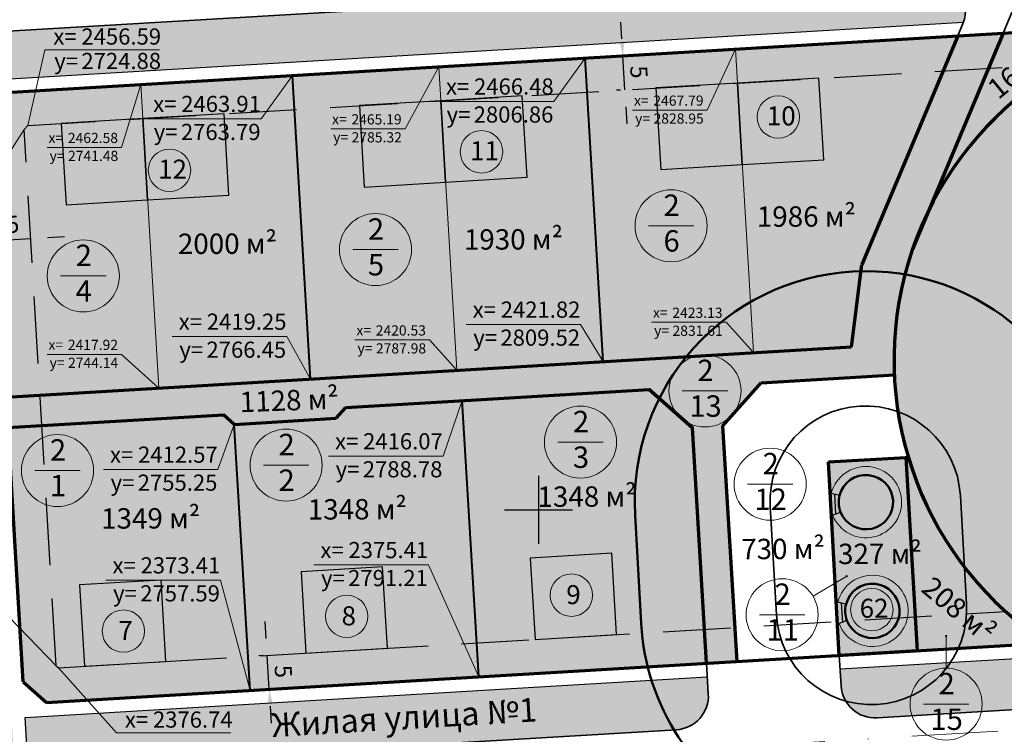
# Model space of a CAD drawing. Extents: x 2331 to 3273, y 1719 to 3007.
# Drawn here: x 2724 to 2868, y 2367 to 2472 of the extents above; entities that cross this region are included whole.
import ezdxf

# ---------------------------------------------------------------- set-up
doc = ezdxf.new("R2010")
doc.units = 0
doc.header["$MEASUREMENT"] = 0
for name, pattern in [('мелкая штриховая', [4.949999999999999, 3.3, -1.65]), ('тротуар', [5, 2.5, -2.5]), ('штрихпунктирная', [25.4, 12.7, -6.35, 0, -6.35])]:
    doc.linetypes.add(name, pattern=pattern)
for name, color, linetype, lineweight in [('Граница участков', 33, 'Continuous', 30), ('Дома', 33, 'Continuous', 30), ('коорд. МЕЖ', 33, 'Continuous', 30), ('ЛИНИЯ РЕГУЛИРОВАНИЯ', 232, 'тротуар', 53), ('Номер Участка', 7, 'Continuous', 18), ('Оси дорог', 33, 'Continuous', 30), ('Построение красные', 7, 'Continuous', 50), ('Построение участки', 33, 'Continuous', 30), ('проезжие части', 7, 'Continuous', 30)]:
    doc.layers.add(name, color=color, linetype=linetype, lineweight=lineweight)
for name, color, linetype in [('Красные линии', 7, 'Continuous'), ('номер по экспликации', 7, 'Continuous'), ('топо Сетка координат', 250, 'Continuous')]:
    doc.layers.add(name, color=color, linetype=linetype)
doc.layers.add('Красные линии улиц', color=7, linetype='Continuous', lineweight=30, true_color=0xf9fb93)
doc.layers.add('подземные сооружения', color=7, linetype='Continuous', true_color=0x8a53ac)
doc.styles.get("Standard").update_dxf_attribs({"font": 'TIMES.TTF'})
doc.styles.add('STYLE1', font='TIMES.TTF')
doc.styles.add('стиль2', font='TIMESBD.TTF', dxfattribs={"height": 5})
doc.linetypes.add('Откос', pattern='A,1,1,[130,ltypeshp.shx,S=1,R=0,X=0,Y=-1],1,2,[130,ltypeshp.shx,S=3,R=0,X=0,Y=-3],1', length=6)
doc.dimstyles.new('ISO-25', dxfattribs={"dimtxt": 2.5, "dimasz": 2.5, "dimexe": 1.25, "dimexo": 0.625, "dimtad": 1, "dimtxsty": 'Standard', "dimcen": 2.5, "dimadec": 0, "dimazin": 0, "dimtfac": 1, "dimtmove": 0, "dimatfit": 3, "dimfxl": 0, "dimarcsym": 0})

# ---------------------------------------------------------------- blocks, each defined once
blk = doc.blocks.new('*D67')
at = {"layer": 'Defpoints', "color": 0, "linetype": 'Continuous', "lineweight": 30}
for p in [(2812.397839523662, 2466.805959472842), (2812.397839523661, 2466.805959472842), (2812.695074312982, 2461.814802144123)]:
    blk.add_point(p, dxfattribs=at)
at = {"layer": 'Построение участки', "color": 0, "lineweight": -2}
for p, q in [((2812.249222129001, 2469.301538137201), (2812.100604734341, 2471.79711680156)), ((2812.695074312981, 2461.814802144123), (2812.397839523661, 2466.805959472842)), ((2812.843691707641, 2459.319223479764), (2812.992309102302, 2456.823644815405))]:
    blk.add_line(p, q, dxfattribs=at)
at = {"layer": 'Построение участки', "color": 0, "linetype": 'Continuous', "lineweight": -2}
for p, q in [((2811.773944857572, 2466.768805124177), (2811.150050191482, 2466.731650775512)), ((2812.071179646892, 2461.777647795459), (2811.447284980802, 2461.740493446793))]:
    blk.add_line(p, q, dxfattribs=at)
at = {"layer": 'Построение участки', "color": 0, "linetype": 'Continuous', "lineweight": 30}
for points in [[(2812.665151906394, 2469.326307702978), (2811.833292351608, 2469.276768571424), (2812.397839523661, 2466.805959472842)], [(2813.259621485035, 2459.343993045541), (2812.427761930248, 2459.294453913988), (2812.695074312981, 2461.814802144123)]]:
    blk.add_solid(points, dxfattribs=at)
at = {"layer": 'Построение участки', "color": 0, "linetype": 'Continuous', "lineweight": 18, "insert": (2814.439732080234, 2464.42312965746), "char_height": 2.5, "attachment_point": 5, "rotation": 273.40806912314133}
blk.add_mtext('5', dxfattribs=at)
blk = doc.blocks.new('*D68')
at = {"layer": 'Defpoints', "color": 0, "linetype": 'Continuous', "lineweight": 30}
for p in [(2720.311732114628, 2439.654975132243), (2725.302889443352, 2439.952209921563), (2725.302889443352, 2439.952209921563)]:
    blk.add_point(p, dxfattribs=at)
at = {"layer": 'Построение участки', "color": 0, "linetype": 'Continuous', "lineweight": -2}
for p, q in [((2720.274577765963, 2440.278869798332), (2720.237423417298, 2440.902764464422)), ((2725.265735094687, 2440.576104587653), (2725.228580746022, 2441.199999253743))]:
    blk.add_line(p, q, dxfattribs=at)
at = {"layer": 'Построение участки', "color": 0, "lineweight": -2}
for p, q in [((2727.798468107711, 2440.100827316223), (2730.29404677207, 2440.249444710883)), ((2717.816153450269, 2439.506357737583), (2715.32057478591, 2439.357740342923)), ((2720.311732114628, 2439.654975132243), (2725.302889443352, 2439.952209921563))]:
    blk.add_line(p, q, dxfattribs=at)
at = {"layer": 'Построение участки', "color": 0, "linetype": 'Continuous', "lineweight": 30}
for points in [[(2727.773698541934, 2440.516757093616), (2727.823237673488, 2439.68489753883), (2725.302889443352, 2439.952209921563)], [(2717.791383884492, 2439.922287514976), (2717.840923016046, 2439.09042796019), (2720.311732114628, 2439.654975132243)]]:
    blk.add_solid(points, dxfattribs=at)
at = {"layer": 'Построение участки', "color": 0, "linetype": 'Continuous', "lineweight": 18, "insert": (2722.694561930013, 2441.696867688815), "char_height": 2.5, "attachment_point": 5, "rotation": 3.4080691231427975}
blk.add_mtext('5', dxfattribs=at)
blk = doc.blocks.new('*D69')
at = {"layer": 'Defpoints', "color": 0, "linetype": 'Continuous', "lineweight": 30}
for p in [(2760.100208320991, 2378.570977806664), (2760.100208320991, 2378.570977806664), (2760.397443110311, 2373.579820477946)]:
    blk.add_point(p, dxfattribs=at)
at = {"layer": 'Построение участки', "color": 0, "lineweight": -2}
for p, q in [((2759.95159092633, 2381.066556471023), (2759.80297353167, 2383.562135135383)), ((2760.397443110311, 2373.579820477946), (2760.100208320991, 2378.570977806664)), ((2760.546060504971, 2371.084241813587), (2760.694677899631, 2368.588663149228))]:
    blk.add_line(p, q, dxfattribs=at)
at = {"layer": 'Построение участки', "color": 0, "linetype": 'Continuous', "lineweight": -2}
for p, q in [((2759.476313654901, 2378.533823457999), (2758.852418988811, 2378.496669109334)), ((2759.773548444221, 2373.542666129281), (2759.149653778131, 2373.505511780616))]:
    blk.add_line(p, q, dxfattribs=at)
at = {"layer": 'Построение участки', "color": 0, "linetype": 'Continuous', "lineweight": 30}
for points in [[(2760.367520703724, 2381.0913260368), (2759.535661148937, 2381.041786905247), (2760.100208320991, 2378.570977806664)], [(2760.961990282364, 2371.109011379364), (2760.130130727578, 2371.05947224781), (2760.397443110311, 2373.579820477946)]]:
    blk.add_solid(points, dxfattribs=at)
at = {"layer": 'Построение участки', "color": 0, "linetype": 'Continuous', "lineweight": 18, "insert": (2762.142100877563, 2376.188147991283), "char_height": 2.5, "attachment_point": 5, "rotation": 273.40806912314133}
blk.add_mtext('5', dxfattribs=at)

msp = doc.modelspace()

# ---------------------------------------------------------------- hatches: boundary and pattern name
at = {"layer": 'Номер Участка'}
for points in [[(2845.143621613781, 2390.232893251291, 1), (2845.487956853161, 2390.232893251291, 1)], [(2859.765499521457, 2381.427398491824, 1), (2860.109834760838, 2381.427398491824, 1)]]:
    msp.add_hatch(color=7, dxfattribs=at).paths.add_polyline_path(points)
at = {"layer": 'Построение участки', "lineweight": 40, "true_color": 0xb4bd7a}
h = msp.add_hatch(color=63, dxfattribs=at)
h.dxf.hatch_style = 2
h.paths.add_polyline_path([(2862.495190916708, 2471.792914210491, 0.5405749386274357), (2857.504590958808, 2478.508114286465), (2730.96884073669, 2470.972622098634), (2724.397349181529, 2463.568873133378)])
at = {"layer": 'Построение участки', "lineweight": 40, "true_color": 0xb1d2cb}
h = msp.add_hatch(color=9, dxfattribs=at)
edge = h.paths.add_edge_path()
edge.add_line((2874.670798990336, 2380.385059147634), (2934.634189373807, 2383.956015648042))
edge.add_arc((2902.276169411283, 2422.073708968926), 50.00000000000026, 310.3278487048165, 342.7729716717242)
edge.add_line((2950.033107436145, 2407.265776281023), (2947.938107585413, 2442.444948552758))
edge.add_arc((2902.276169411283, 2422.073708968927), 50.00000000000014, 24.04316657455709, 236.4882895414662)
at = {"layer": 'Построение участки', "lineweight": 40, "true_color": 0xb7e1a8}
h = msp.add_hatch(color=9, dxfattribs=at)
h.paths.add_polyline_path([(2877.837367900849, 2465.694174128454, -0.1101339565038661), (2898.683333251587, 2471.944457192004), (2868.311512574475, 2470.135746080398), (2866.159989019947, 2464.998759613767)])
h.paths.add_polyline_path([(2877.837367900849, 2465.694174128454), (2866.159989019947, 2464.998759613768), (2857.506110371397, 2444.336723445074, -0.150788790774818)])
at = {"layer": 'Построение участки', "lineweight": 40, "true_color": 0xb4bd7a}
h = msp.add_hatch(color=63, dxfattribs=at)
h.dxf.hatch_style = 2
h.paths.add_polyline_path([(2730.968840736692, 2470.972622098634), (2718.490947414899, 2470.229535125333), (2718.907076119947, 2463.241914865127), (2724.397349181529, 2463.568873133379)])
at = {"layer": 'Построение участки', "lineweight": 40, "true_color": 0xffc48a}
h = msp.add_hatch(color=31, dxfattribs=at)
h.dxf.hatch_style = 2
h.paths.add_polyline_path([(2847.430407688997, 2435.117007690034), (2847.558373371563, 2436.11683791308), (2859.488585927233, 2464.60146236142), (2724.884420012595, 2456.585477638391), (2722.470741382104, 2453.866114688145), (2724.680321327741, 2416.762917029861), (2821.73781010794, 2422.542911594152, -0.2205588304976653)], flags=17)
h.paths.add_polyline_path([(2846.006052809991, 2423.988140732737), (2847.430407688997, 2435.117007690034, 0.2205588304976464), (2821.737810107941, 2422.542911594154)], flags=16)
h.paths.add_polyline_path([(2721.68562693051, 2416.584576156269), (2724.680321327742, 2416.762917029861), (2722.470741382104, 2453.866114688145), (2724.884420012594, 2456.585477638391), (2859.488585927233, 2464.60146236142), (2861.640109481761, 2469.73844882805), (2722.519780165769, 2461.453516286163), (2719.234034388198, 2457.751641803547)])
at = {"layer": 'Построение участки', "lineweight": 40}
h = msp.add_hatch(color=252, dxfattribs=at)
h.paths.add_polyline_path([(2846.006052809991, 2423.988140732736), (2846.273564120379, 2419.496099136889), (2852.325353891371, 2419.856497004381, -0.07472516997710676), (2853.880258401333, 2434.636980736939, 0.04766458052199273), (2847.430407688997, 2435.117007690033)])
h.paths.add_polyline_path([(2857.506110371397, 2444.336723445071), (2866.159989019947, 2464.998759613767), (2859.488585927233, 2464.60146236142), (2847.558373371562, 2436.116837913078), (2847.430407688997, 2435.117007690034, -0.04766458052199634), (2853.880258401333, 2434.636980736939, -0.05191594806286827)])
h.paths.add_polyline_path([(2866.159989019947, 2464.998759613768), (2868.311512574475, 2470.135746080397), (2861.640109481761, 2469.73844882805), (2859.488585927232, 2464.60146236142)])
at = {"layer": 'Построение участки', "lineweight": 40, "true_color": 0xffc48a}
h = msp.add_hatch(color=31, dxfattribs=at)
h.dxf.hatch_style = 2
h.paths.add_polyline_path([(2821.737810107941, 2422.542911594154), (2846.006052809991, 2423.988140732737), (2847.430407688997, 2435.117007690034, 0.2205588304976464)])
at = {"layer": 'Построение участки', "lineweight": 40}
msp.add_hatch(color=252, dxfattribs=at).paths.add_polyline_path([(2846.27356412038, 2419.496099136888), (2846.006052809991, 2423.988140732734), (2721.68562693051, 2416.58457615627), (2721.953138240899, 2412.092534560423), (2753.666951907574, 2413.981164411761), (2755.253469542986, 2412.572987649944), (2770.226941529141, 2413.464692017903), (2771.635118290959, 2415.051209653313), (2816.286011753673, 2417.710272078572), (2822.632082295318, 2412.077565031293), (2824.696675141937, 2377.408986226017), (2829.188716737783, 2377.676497536405), (2827.124123891165, 2412.345076341679), (2832.756830938442, 2418.691146883326)])
at = {"layer": 'Построение участки', "lineweight": 40, "true_color": 0xffc48a}
h = msp.add_hatch(color=31, dxfattribs=at)
h.dxf.hatch_style = 2
h.paths.add_polyline_path([(2822.632082295318, 2412.077565031292), (2817.766234434472, 2416.396441626961, 0.1312506898279066), (2814.196954133971, 2399.215475280666), (2815.095101775295, 2383.244427821365, 0.01026661811459843), (2815.20209166709, 2381.85242048796), (2824.399440352617, 2382.400143554735)])
h.paths.add_polyline_path([(2815.20209166709, 2381.85242048796, 0.03704652765964891), (2816.059770503894, 2376.894638879021), (2824.696675141937, 2377.408986226017), (2824.399440352616, 2382.400143554735)])
h.paths.add_polyline_path([(2729.38873339657, 2376.742039510862), (2726.933898094743, 2378.920926116953), (2724.94783263813, 2412.270875434014), (2721.953138240899, 2412.092534560423), (2724.181210221642, 2374.67881922436), (2727.618665098376, 2371.627769573743), (2816.059770503893, 2376.894638879021, -0.03704652765964502), (2815.20209166709, 2381.85242048796)])
edge = h.paths.add_edge_path()
edge.add_line((2771.63511829096, 2415.051209653314), (2770.226941529141, 2413.464692017904))
edge.add_line((2770.226941529141, 2413.464692017904), (2755.253469542985, 2412.572987649944))
edge.add_line((2755.253469542985, 2412.572987649944), (2753.666951907574, 2413.981164411761))
edge.add_line((2753.666951907574, 2413.981164411761), (2724.94783263813, 2412.270875434014))
edge.add_line((2724.94783263813, 2412.270875434014), (2726.933898094744, 2378.920926116953))
edge.add_line((2726.933898094744, 2378.920926116953), (2729.38873339657, 2376.742039510862))
edge.add_line((2729.38873339657, 2376.742039510862), (2815.20209166709, 2381.85242048796))
edge.add_arc((2849.041466688145, 2385.153435208373), 33.99999999999999, 183.2186946287617, 185.5715475161728, ccw=False)
edge.add_line((2815.095101775295, 2383.244427821365), (2814.196954133971, 2399.215475280666))
edge.add_arc((2848.143319046821, 2401.124482667672), 33.99999999999997, 153.3092179825636, 183.2186946287587, ccw=False)
edge.add_line((2817.766234434472, 2416.396441626961), (2816.286011753675, 2417.71027207857))
edge.add_line((2816.286011753675, 2417.71027207857), (2771.63511829096, 2415.051209653314))
at = {"layer": 'Построение участки', "lineweight": 40, "true_color": 0xb7e1a8}
h = msp.add_hatch(color=9, dxfattribs=at)
edge = h.paths.add_edge_path()
edge.add_line((2854.373873297733, 2407.742971826345), (2854.011530899565, 2407.721393511079))
edge.add_line((2854.011530899565, 2407.721393511079), (2854.290761784952, 2403.032557176707))
edge.add_line((2854.290761784952, 2403.032557176707), (2855.848489558653, 2403.513791310117))
edge.add_arc((2902.276169411283, 2422.073708968926), 50.0000000000003, 196.6553937296447, 201.7895418216945, ccw=False)
h = msp.add_hatch(color=9, dxfattribs=at)
h.paths.add_polyline_path([(2855.409492680025, 2384.246862815078), (2868.6857148268, 2385.037492088584, -0.1139515767848377), (2855.848489558654, 2403.513791310117), (2854.290761784951, 2403.032557176707)])
h.paths.add_polyline_path([(2855.409492680024, 2384.246862815078), (2855.706727469345, 2379.255705486359), (2874.670798990336, 2380.385059147634, -0.03795789750306253), (2868.6857148268, 2385.037492088584)])
at = {"layer": 'Построение участки', "lineweight": 40, "true_color": 0xb4bd7a}
h = msp.add_hatch(color=63, dxfattribs=at)
h.dxf.hatch_style = 2
h.paths.add_polyline_path([(2880.040942980424, 2371.18803261466, 0.05923042224426005), (2882.451072156908, 2378.844848803983), (2844.345959529021, 2376.575602539436), (2844.494576923681, 2374.080023875076, 0.4142135623731232), (2849.78296904172, 2369.386101335678)])
h.paths.add_polyline_path([(2880.040942980424, 2371.18803261466), (2880.977490434131, 2371.243806149085, -0.1095903582769409), (2886.400136012541, 2379.08002455298), (2882.451072156908, 2378.844848803983, -0.0592304222442621)])
edge = h.paths.add_edge_path()
edge.add_line((2880.977490434131, 2371.243806149085), (2899.759307165569, 2372.362306122448))
edge.add_line((2899.759307165569, 2372.362306122448), (2898.50352403923, 2379.800808882792))
edge.add_line((2898.50352403923, 2379.800808882792), (2886.400136012541, 2379.080024552979))
edge.add_arc((2901.350278103117, 2362.940221224822), 22, 132.8086378768778, 157.8250671457298)
h = msp.add_hatch(color=63, dxfattribs=at)
h.dxf.hatch_style = 2
h.paths.add_polyline_path([(2708.670220693194, 2365.99137403902), (2708.521603298534, 2368.486952703376), (2701.533983038325, 2368.070823998327), (2701.979835222305, 2360.584088005253), (2703.976298153796, 2360.702981920982, 0.4142135623730835)])
h.paths.add_polyline_path([(2715.509223558739, 2368.903081408422), (2715.657840953399, 2366.407502744062, 0.4142135623730585), (2720.946233071438, 2361.713580204665), (2722.942696002921, 2361.832474120392), (2722.496843818941, 2369.319210113469)])
h.paths.add_polyline_path([(2737.666610122647, 2362.709316748889), (2729.734021945592, 2369.750200557984), (2724.493306750428, 2369.438104029197), (2724.939158934408, 2361.951368036121)])
h.paths.add_polyline_path([(2729.734021945592, 2369.750200557984), (2737.666610122647, 2362.709316748889), (2819.918555946244, 2367.607607501499, -0.05923042224419363), (2816.616722401805, 2374.924263298316)])
h.paths.add_polyline_path([(2816.616722401805, 2374.924263298316, 0.05923042224419225), (2819.918555946243, 2367.607607501499), (2820.270263912926, 2367.628552512143, 0.4142135623731086), (2824.964186452325, 2372.916944630182), (2824.815569057665, 2375.41252329453)])
h.paths.add_polyline_path([(2760.720526764728, 2370.918005546339), (2799.45815464313, 2373.230613358414), (2799.837486385885, 2366.876569314894), (2761.099858507483, 2364.563961502819)], flags=24)
at = {"layer": 'проезжие части', "true_color": 0xa2b6be}
msp.add_hatch(color=253, dxfattribs=at).paths.add_polyline_path([(2842.626757626259, 2407.043404326912), (2854.011530899565, 2407.721393511079), (2855.706727469345, 2379.255705486359), (2844.227065613292, 2378.572065470923)])

# ---------------------------------------------------------------- linework, layer by layer
at = {"layer": 'Граница участков', "color": 7, "lineweight": 18}
for points in [[(2831.606883012339, 2423.130637368419), (2828.947226117502, 2467.791513145789)], [(2831.606883012335, 2423.130637368419), (2828.947226117502, 2467.791513145789)], [(2787.984167959338, 2420.532805309764), (2785.324511064504, 2465.193681087134)], [(2766.452315243247, 2419.250534428637), (2763.792658348414, 2463.911410206008)], [(2744.141841983876, 2417.921894920378), (2741.482185089043, 2462.582770697748)]]:
    msp.add_lwpolyline(points, dxfattribs=at)
at = {"layer": 'Граница участков', "color": 7, "lineweight": 40}
for points in [[(2809.516020675429, 2421.81507619089), (2806.856363780595, 2466.47595196826)], [(2766.452315243247, 2419.250534428639), (2763.792658348414, 2463.911410206009)], [(2791.206009466234, 2375.414540789677), (2788.784734872435, 2416.072508389416)], [(2757.585573699988, 2373.412367248821), (2755.253469542986, 2412.572987649944)]]:
    msp.add_lwpolyline(points, dxfattribs=at)
at = {"layer": 'Дома', "color": 7, "lineweight": 30}
for points in [[(2829.244460906825, 2462.80035581707), (2829.957824401192, 2450.821578228147), (2841.936601990112, 2451.534941722515), (2841.223238495745, 2463.513719311439), (2829.244460906825, 2462.800355817071)], [(2817.265683317898, 2462.086992322703), (2817.979046812265, 2450.108214733779), (2829.957824401192, 2450.821578228148), (2829.244460906825, 2462.800355817071), (2817.265683317898, 2462.086992322704)], [(2785.621745853824, 2460.202523758423), (2786.335109348192, 2448.223746169499), (2798.313886937111, 2448.937109663868), (2797.600523442744, 2460.915887252791), (2785.621745853824, 2460.202523758424)], [(2773.642968264897, 2459.489160264055), (2774.356331759264, 2447.510382675131), (2786.335109348192, 2448.223746169499), (2785.621745853824, 2460.202523758423), (2773.642968264897, 2459.489160264055)], [(2729.800642289443, 2456.878249874662), (2730.51400578381, 2444.899472285738), (2742.49278337273, 2445.612835780107), (2741.779419878363, 2457.59161336903), (2729.800642289443, 2456.878249874663)], [(2741.779419878363, 2457.591613369029), (2742.49278337273, 2445.612835780106), (2754.471560961657, 2446.326199274474), (2753.75819746729, 2458.304976863398), (2741.779419878363, 2457.59161336903)], [(2798.779663169187, 2392.895687468977), (2799.493026663555, 2380.916909880054), (2811.471804252482, 2381.630273374422), (2810.758440758114, 2393.609050963346), (2798.779663169187, 2392.895687468978)], [(2765.08075583388, 2390.888840767412), (2765.794119328248, 2378.910063178489), (2777.772896917171, 2379.623426672857), (2777.059533422804, 2391.602204261781), (2765.08075583388, 2390.888840767413)], [(2732.501194713708, 2388.948653682951), (2733.214558208076, 2376.969876094027), (2745.193335796999, 2377.683239588396), (2744.479972302632, 2389.662017177319), (2732.501194713708, 2388.948653682952)]]:
    msp.add_lwpolyline(points, dxfattribs=at)
at = {"layer": 'коорд. МЕЖ', "color": 7, "lineweight": 18, "ltscale": 2}
for p, q in [((2744.244346162172, 2467.693112095039), (2727.40446403581, 2467.693112095039)), ((2802.259415487594, 2460.112461453388), (2785.419533361232, 2460.112461453388)), ((2759.195710055413, 2457.547919691137), (2742.35582792905, 2457.547919691137)), ((2824.792199102156, 2458.829433531739), (2813.829027102612, 2458.829433531739)), ((2780.389735391283, 2456.0701636739), (2769.426563391738, 2456.0701636739)), ((2738.679144357326, 2453.332701619389), (2727.715972357782, 2453.332701619389)), ((2806.188116242119, 2427.27369900602), (2789.348234115756, 2427.27369900602)), ((2827.585907353476, 2427.601306239396), (2816.622735353932, 2427.601306239396)), ((2762.958240351892, 2425.493796751618), (2746.118358225529, 2425.493796751618)), ((2783.963192300474, 2425.003474180737), (2773.00002030093, 2425.003474180737)), ((2738.679144357326, 2422.881258894232), (2727.715972357782, 2422.881258894232)), ((2785.946425725625, 2407.897426014622), (2769.106543599262, 2407.897426014622)), ((2752.850061655607, 2405.926459159289), (2736.010179529244, 2405.926459159289)), ((2783.793855391275, 2391.883373303445), (2766.953973264912, 2391.883373303445)), ((2753.217694740893, 2389.634151714979), (2736.37781261453, 2389.634151714979)), ((2754.765881403079, 2367.157195556083), (2737.925999276717, 2367.157195556083))]:
    msp.add_line(p, q, dxfattribs=at)
at = {"layer": 'коорд. МЕЖ', "color": 7, "lineweight": 18, "ltscale": 2, "flags": 128}
for points in [[(2724.884420012595, 2456.585477638391), (2727.40446403581, 2467.693112095039)], [(2802.259415487594, 2460.112461453388), (2806.856363780595, 2466.47595196826)], [(2759.195710055413, 2457.547919691137), (2763.792658348414, 2463.911410206009)], [(2715.364136235632, 2442.000981507088), (2724.348310397863, 2455.98147153536)], [(2806.188116242119, 2427.27369900602), (2809.516020675429, 2421.815076190893)], [(2783.793855391275, 2391.883373303445), (2791.206009466234, 2375.414540789679)], [(2719.338253594072, 2387.045451596896), (2729.049248869416, 2377.04345907114)], [(2737.925999276717, 2367.157195556083), (2729.388835366515, 2376.742045583405)]]:
    msp.add_lwpolyline(points, dxfattribs=at)
at = {"layer": 'Красные линии', "color": 15, "lineweight": 35, "ltscale": 0.5, "true_color": 0xbc4b50, "flags": 128}
for points in [[(2862.034422008538, 2402.078788390464), (2862.932569649863, 2386.107740931162)], [(2834.078592080309, 2400.506664659988), (2834.976739721634, 2384.535617200687)]]:
    msp.add_lwpolyline(points, dxfattribs=at)
at = {"layer": 'Красные линии', "color": 15, "lineweight": 35, "ltscale": 0.5, "true_color": 0xbc4b50}
for centre, start, end in [((2848.056507044424, 2401.292726525226), 3.218694628751, 183.218694628751), ((2848.954654685748, 2385.321679065925), 183.218694628751, 3.218694628751)]:
    msp.add_arc(centre, 14, start, end, dxfattribs=at)
at = {"layer": 'Красные линии улиц', "color": 215}
for points in [[(2844.263959504166, 2402.106233318977), (2843.051903724726, 2402.411881461985)], [(2843.741862459735, 2399.40778726517), (2843.560967152041, 2402.283509242303)], [(2843.252898510921, 2399.216634821172), (2844.417098388699, 2399.671759687704)], [(2844.013730421492, 2386.440769065135), (2845.223717751725, 2386.127032455494)], [(2844.521925100341, 2386.308999689049), (2844.683609513472, 2383.43213365938)], [(2845.360593445647, 2383.691590314172), (2844.193379769488, 2383.244251254849)]]:
    msp.add_lwpolyline(points, dxfattribs=at)
at = {"layer": 'ЛИНИЯ РЕГУЛИРОВАНИЯ', "color": 23, "linetype": 'мелкая штриховая', "lineweight": 30, "ltscale": 3, "true_color": 0xc87b6a}
for points in [[(2724.884420012595, 2456.585477638391), (2877.837367900848, 2465.694174128454)], [(2724.348310397863, 2455.98147153536), (2724.884420012595, 2456.585477638391)], [(2729.049248869416, 2377.04345907114), (2724.348310397863, 2455.98147153536)], [(2729.388835366515, 2376.742045583405), (2868.6857148268, 2385.037492088584)], [(2729.049248869416, 2377.04345907114), (2729.388835366515, 2376.742045583405)]]:
    msp.add_lwpolyline(points, dxfattribs=at)
at = {"layer": 'номер по экспликации', "color": 7, "lineweight": 0}
for centre in [(2835.249500680731, 2457.81130572336), (2791.603856013305, 2452.687690449718), (2745.722078284309, 2449.975960813797), (2804.833395090266, 2387.439262331602), (2849.009985431908, 2385.291385874137), (2771.785658409681, 2384.32420052734), (2738.948922817682, 2382.14551001454)]:
    msp.add_circle(centre, 3.119637010665246, dxfattribs=at)
at = {"layer": 'Номер Участка', "color": 7, "flags": 128}
for points in [[(2816.149459495648, 2441.801729678762), (2822.831015905339, 2441.801729678762)], [(2772.67532316938, 2438.298633784666), (2779.35687957907, 2438.298633784666)], [(2729.703288671178, 2434.422049828822), (2736.384845080868, 2434.422049828822)], [(2821.138182541704, 2417.494770694752), (2827.819738951394, 2417.494770694752)], [(2802.824898734041, 2409.967245931433), (2809.506455143732, 2409.967245931433)], [(2725.910185669237, 2405.781156275242), (2732.591742078927, 2405.781156275242)], [(2759.532068368699, 2406.580278910162), (2766.213624778389, 2406.580278910162)], [(2830.720012169642, 2403.773319891448), (2837.401568579333, 2403.773319891448)], [(2840.368193437843, 2387.274760593055), (2845.323914412228, 2390.244463593797)], [(2832.480607871364, 2384.550098019147), (2839.162164281055, 2384.550098019147)], [(2859.953454106919, 2376.698520681035), (2859.937667141147, 2381.427398491824)], [(2856.60074087772, 2371.397850828764), (2863.28229728741, 2371.397850828764)]]:
    msp.add_lwpolyline(points, dxfattribs=at)
at = {"layer": 'Номер Участка', "color": 7}
for centre in [(2819.490237700261, 2441.801729678762), (2776.016101373992, 2438.298633784666), (2733.04406687579, 2434.422049828822), (2824.478960746316, 2417.494770694752), (2806.165676938654, 2409.967245931433), (2762.872846573311, 2406.580278910162), (2729.250963873849, 2405.781156275242), (2834.060790374255, 2403.773319891448), (2835.821386075977, 2384.550098019147), (2859.941519082332, 2371.397850828764)]:
    msp.add_circle(centre, 5.300683288744862, dxfattribs=at)
at = {"layer": 'Оси дорог', "color": 230, "linetype": 'штрихпунктирная', "lineweight": 18}
msp.add_lwpolyline([(2651.23789285454, 2354.556974739095), (2913.816373856687, 2370.19412146491)], dxfattribs=at)
at = {"layer": 'подземные сооружения', "color": 203, "lineweight": 50, "ltscale": 0.7, "true_color": 0xa865c8, "flags": 128}
msp.add_lwpolyline([(2814.196954133971, 2399.215475280666), (2815.095101775295, 2383.244427821365)], dxfattribs=at)
at = {"layer": 'подземные сооружения', "color": 203, "lineweight": 50, "ltscale": 0.7, "true_color": 0xa865c8}
for centre, start, end in [((2848.143319046821, 2401.124482667672), 3.21869462875913, 183.2186946287591), ((2849.041466688145, 2385.153435208371), 183.2186946287591, 3.21869462875913)]:
    msp.add_arc(centre, 34, start, end, dxfattribs=at)
at = {"layer": 'подземные сооружения', "color": 203, "lineweight": 18, "ltscale": 0.7, "true_color": 0xa865c8}
for centre, radius, start, end in [((2848.142537998397, 2401.128159260717), 5.249999999999996, 201.3521990868758, 165.8466187581286), ((2849.095677209291, 2385.123075304631), 5.249999999999995, 200.9695194881257, 165.463939159475)]:
    msp.add_arc(centre, radius, start, end, dxfattribs=at)
at = {"layer": 'подземные сооружения', "color": 203, "linetype": 'Откос', "lineweight": 50, "ltscale": 0.2, "true_color": 0xa865c8}
for centre, radius, start, end in [((2848.143319046821, 2401.124482667672), 3.999390509524548, 201.2990690884465, 165.7982822758937), ((2849.096016385881, 2385.126818609629), 3.999390509524547, 201.0178559703677, 165.5170691578566)]:
    msp.add_arc(centre, radius, start, end, dxfattribs=at)
at = {"layer": 'подземные сооружения', "color": 203, "linetype": 'Откос', "lineweight": 50, "ltscale": 0.08, "true_color": 0xa865c8}
for centre, radius, start, end in [((2848.142537998397, 2401.128159260717), 3.999999999999997, 165.8466187581286, 201.3521990868758), ((2849.095677209291, 2385.123075304631), 3.999999999999996, 165.463939159475, 200.9695194881257)]:
    msp.add_arc(centre, radius, start, end, dxfattribs=at)
at = {"layer": 'Построение красные', "color": 7, "lineweight": 70}
for points in [[(2722.519780165781, 2461.453516286164), (2940.772774287389, 2474.450979289973)], [(2861.640109481761, 2469.73844882805), (2847.558373371563, 2436.11683791308)], [(2868.311512574475, 2470.135746080397), (2855.003307964459, 2438.361022149108)], [(2724.181210221619, 2374.678819224348), (2719.234034388199, 2457.751641803533)], [(2846.006052809991, 2423.988140732737), (2847.558373371563, 2436.116837913081)], [(2721.685626930511, 2416.58457615627), (2846.006052809991, 2423.988140732734)], [(2832.756830938444, 2418.691146883328), (2852.325353891371, 2419.856497004381)], [(2827.124123891166, 2412.34507634168), (2832.756830938442, 2418.691146883326)], [(2790.831109377204, 2416.194374653038), (2816.286011753675, 2417.71027207857)], [(2816.286011753675, 2417.71027207857), (2816.286011753675, 2417.71027207857), (2816.286011753675, 2417.71027207857), (2822.632082295318, 2412.077565031293), (2816.286011753675, 2417.71027207857)], [(2771.635118290959, 2415.051209653313), (2790.831109377204, 2416.194374653037)], [(2770.226941529141, 2413.464692017903), (2771.635118290961, 2415.051209653315)], [(2721.953138240895, 2412.092534560422), (2753.666951907574, 2413.981164411761)], [(2755.253469542986, 2412.572987649944), (2753.666951907573, 2413.981164411763)], [(2755.253469542986, 2412.572987649944), (2770.226941529141, 2413.464692017903)], [(2824.696675141937, 2377.408986226017), (2822.632082295318, 2412.077565031293)], [(2829.188716737783, 2377.676497536405), (2827.124123891165, 2412.345076341681)], [(2842.626757626259, 2407.043404326912), (2854.011530899565, 2407.721393511079), (2855.706727469345, 2379.255705486359), (2844.227065613292, 2378.572065470923), (2842.626757626259, 2407.043404326912)], [(2854.011530899565, 2407.721393511079), (2854.373873297733, 2407.742971826345)], [(2727.618665098342, 2371.627769573741), (2934.634189373806, 2383.956015648042)], [(2724.181210221619, 2374.678819224348), (2727.618665098354, 2371.627769573731)]]:
    msp.add_lwpolyline(points, dxfattribs=at)
at = {"layer": 'Построение красные', "color": 77, "lineweight": 30, "true_color": 0x658d3f}
for points in [[(2718.907076119946, 2463.241914865127), (2862.495190916708, 2471.792914210491)], [(2844.345959529021, 2376.575602539435), (2898.503524039229, 2379.800808882793)], [(2724.493306750428, 2369.438104029197), (2824.815569057665, 2375.41252329453)], [(2724.939158934408, 2361.951368036121), (2724.493306750428, 2369.438104029197)]]:
    msp.add_lwpolyline(points, dxfattribs=at)
at = {"layer": 'Построение красные', "color": 7, "lineweight": 70}
msp.add_arc((2902.276169411283, 2422.073708968926), 50, 24.04316657455661, 236.4882895413724, dxfattribs=at)
at = {"layer": 'Построение участки', "color": 8, "lineweight": 35}
for p, q in [((2844.227065613292, 2378.572065470923), (2844.494576923681, 2374.080023875076)), ((2849.782969041719, 2369.386101335678), (2901.72949273003, 2372.479635161108))]:
    msp.add_line(p, q, dxfattribs=at)
for points in [[(2952.065780785309, 2423.598344644019), (2951.044020624993, 2440.75570944652), (2951.044020624996, 2440.75570944652, 0.4142135623731127), (2955.268550910455, 2445.515262352755), (2953.262437644164, 2479.201853865722, 0.4142135623730835), (2947.974045526126, 2483.89577640512), (2875.29499920604, 2479.567573626042, 0.2861152698425458), (2870.980399160476, 2476.507990643744), (2868.311512574475, 2470.135746080397)], [(2861.640109481761, 2469.73844882805), (2862.413660583013, 2471.585382611327, 0.5550705655216006), (2857.504590958808, 2478.508114286465), (2714.498021551922, 2469.991747293876, 0.4142135623730835), (2709.804099012524, 2464.703355175838), (2712.4043089495, 2421.040710864211, 0.4142135623730585), (2717.692701067539, 2416.346788324813), (2721.685626930511, 2416.58457615627)], [(2824.696675141937, 2377.408986226017), (2824.964186452325, 2372.916944630182, -0.4142135623731086), (2820.270263912926, 2367.628552512143), (2720.946233071438, 2361.713580204665, -0.4142135623730585), (2715.657840953399, 2366.407502744062), (2713.266289838527, 2406.566354610929, -0.4142135623730835), (2717.960212377925, 2411.854746728967), (2721.953138240899, 2412.092534560423)]]:
    msp.add_lwpolyline(points, format="xyb", dxfattribs=at)
at = {"layer": 'Построение участки', "color": 7, "lineweight": 18, "flags": 128}
for points in [[(2824.792199102156, 2458.829433531739), (2828.947226117502, 2467.791513145789)], [(2780.389735391283, 2456.0701636739), (2785.324511064504, 2465.193681087134)], [(2738.679144357326, 2453.332701619389), (2741.482185089043, 2462.582770697748)], [(2827.585907353476, 2427.601306239396), (2831.606883012339, 2423.130637368424)], [(2762.958240351892, 2425.493796751618), (2766.452315243247, 2419.250534428639)], [(2783.963192300474, 2425.003474180737), (2787.984167959338, 2420.532805309765)], [(2738.679144357326, 2422.881258894232), (2744.141841983876, 2417.921894920378)], [(2785.946425725625, 2407.897426014622), (2788.784734872435, 2416.072508389416)], [(2752.850061655607, 2405.926459159289), (2755.253469542986, 2412.572987649944)], [(2753.217694740893, 2389.634151714979), (2757.585573699988, 2373.412367248821)]]:
    msp.add_lwpolyline(points, dxfattribs=at)
at = {"layer": 'Построение участки', "color": 7, "lineweight": 40}
for points in [[(2790.563598066814, 2420.686416248886), (2846.006052809991, 2423.988140732737)], [(2832.756830938442, 2418.691146883326), (2851.520059230241, 2419.808539872762)], [(2771.635118290961, 2415.051209653315), (2816.286011753675, 2417.710272078572)], [(2721.953138240899, 2412.092534560423), (2753.666951907573, 2413.981164411763)]]:
    msp.add_lwpolyline(points, dxfattribs=at)
at = {"layer": 'Построение участки', "color": 8, "lineweight": 35}
msp.add_arc((2849.485734252399, 2374.377258664396), 4.999999999999902, 183.4080691231413, 273.4080691231413, dxfattribs=at)
at = {"layer": 'топо Сетка координат', "flags": 128}
for points in [[(2800.00000050012, 2405.000008000032), (2800.00000050012, 2394.999992000026)], [(2795.000027500093, 2400.000000000029), (2800.00000050012, 2400.000000000029)], [(2800.00000050012, 2400.000000000029), (2800.00000050012, 2394.999992000026)], [(2800.00000050012, 2400.000000000029), (2804.999973500147, 2400.000000000029)]]:
    msp.add_lwpolyline(points, dxfattribs=at)

# ---------------------------------------------------------------- texts
at = {"layer": 'коорд. МЕЖ', "color": 7, "style": 'STYLE1'}
for s, height, p in [('2456.59', 2.3814, (2732.761131506969, 2468.472098038131)), ('х=', 2.3814, (2728.639624888167, 2468.472098038131)), ('у=', 2.3814, (2728.774748691318, 2464.867614781088)), ('2724.88', 2.3814, (2732.760507643648, 2464.867614781088)), ('2466.48', 2.3814, (2790.505190637634, 2461.112971421299)), ('х=', 2.3814, (2786.383684018832, 2461.112971421299)), ('2463.91', 2.3814, (2747.441485205452, 2458.548429659048)), ('х=', 1.5, (2814.035398528683, 2459.499016247702)), ('2467.79', 1.5, (2816.880941425506, 2459.47877174785)), ('х=', 2.3814, (2743.319978586651, 2458.548429659048)), ('2806.86', 2.3814, (2790.457088856232, 2456.992138551632)), ('х=', 1.5, (2769.63293481781, 2456.739746389863)), ('2465.19', 1.5, (2772.478477714632, 2456.719501890011)), ('у=', 2.3814, (2786.471329903901, 2456.992138551632)), ('у=', 1.5, (2814.199447130607, 2456.854647867417)), ('2828.95', 1.5, (2816.909242360959, 2456.834403367565)), ('у=', 2.3814, (2743.40762447172, 2454.427596789381)), ('2763.79', 2.3814, (2747.393383424051, 2454.427596789381)), ('х=', 1.5, (2727.922343783853, 2454.002284335352)), ('2462.58', 1.5, (2730.767886680675, 2453.9820398355)), ('у=', 1.5, (2769.796983419734, 2454.095378009578)), ('2785.32', 1.5, (2772.506778650086, 2454.075133509726)), ('у=', 1.5, (2728.086392385777, 2451.357915955068)), ('2741.48', 1.5, (2730.796187616129, 2451.337671455216)), ('х=', 2.3814, (2790.312384773357, 2428.274208973931)), ('2421.82', 2.3814, (2794.433891392158, 2428.274208973931)), ('2419.25', 2.3814, (2751.204015501931, 2426.49430671953)), ('х=', 1.5, (2816.829106780003, 2428.270888955359)), ('2423.13', 1.5, (2819.674649676826, 2428.250644455507)), ('х=', 2.3814, (2747.08250888313, 2426.49430671953)), ('2420.53', 1.5, (2776.051934623824, 2425.652812396848)), ('2831.61', 1.5, (2819.702950612279, 2425.606276075222)), ('х=', 1.5, (2773.206391727002, 2425.6730568967)), ('у=', 2.3814, (2790.400030658426, 2424.153376104264)), ('2809.52', 2.3814, (2794.385789610757, 2424.153376104264)), ('у=', 1.5, (2816.993155381927, 2425.626520575074)), ('х=', 1.5, (2727.922343783853, 2423.550841610195)), ('2417.92', 1.5, (2730.767886680675, 2423.530597110343)), ('у=', 2.3814, (2747.170154768199, 2422.373473849863)), ('2766.45', 2.3814, (2751.155913720529, 2422.373473849863)), ('у=', 1.5, (2773.370440328926, 2423.028688516416)), ('2787.98', 1.5, (2776.080235559278, 2423.008444016563)), ('у=', 1.5, (2728.086392385777, 2420.906473229911)), ('2744.14', 1.5, (2730.796187616129, 2420.886228730059)), ('2416.07', 2.3814, (2774.192200875664, 2408.897935982533)), ('х=', 2.3814, (2770.070694256863, 2408.897935982533)), ('х=', 2.3814, (2736.974330186845, 2406.9269691272)), ('2412.57', 2.3814, (2741.095836805647, 2406.9269691272)), ('2788.78', 2.3814, (2774.144099094262, 2404.777103112867)), ('у=', 2.3814, (2770.158340141932, 2404.777103112867)), ('у=', 2.3814, (2737.061976071914, 2402.806136257534)), ('2755.25', 2.3814, (2741.047735024245, 2402.806136257534)), ('2375.41', 2.3814, (2772.039630541315, 2392.883883271356)), ('х=', 2.3814, (2767.918123922513, 2392.883883271356)), ('х=', 2.3814, (2737.341963272131, 2390.63466168289)), ('2373.41', 2.3814, (2741.463469890933, 2390.63466168289)), ('2791.21', 2.3814, (2771.991528759913, 2388.763050401689)), ('у=', 2.3814, (2768.005769807582, 2388.763050401689)), ('у=', 2.3814, (2737.4296091572, 2386.513828813223)), ('2757.59', 2.3814, (2741.415368109531, 2386.513828813223)), ('х=', 2.3814, (2739.161160129074, 2367.936181499175)), ('2376.74', 2.3814, (2743.282666747876, 2367.936181499175))]:
    msp.add_text(s, height=height, dxfattribs=at).set_placement(p)
at = {"layer": 'номер по экспликации', "color": 7, "lineweight": 0, "char_height": 2.8, "attachment_point": 1, "style": 'стиль2'}
for s, insert in [('{\\fTimes New Roman|b0|i0|c204|p18;10}', (2833.575594294839, 2459.378085734733)), ('{\\fTimes New Roman|b0|i0|c204|p18;11}', (2789.929949627412, 2454.25447046109)), ('{\\fTimes New Roman|b0|i0|c204|p18;12}', (2744.048171898417, 2451.542740825169)), ('{\\fTimes New Roman|b0|i0|c204|p18;9}', (2804.077481190741, 2388.91428396815)), ('{\\fTimes New Roman|b0|i0|c204|p18;62}', (2847.225173747769, 2386.910521887759)), ('{\\fTimes New Roman|b0|i0|c204|p18;8}', (2771.029744510156, 2385.799222163889)), ('{\\fTimes New Roman|b0|i0|c204|p18;7}', (2738.193008918157, 2383.620531651089))]:
    msp.add_mtext(s, dxfattribs=dict(at, insert=insert))
at = {"layer": 'Номер Участка', "color": 7, "char_height": 3.149999999999999, "attachment_point": 2}
for s, insert in [('{\\fTimes New Roman Cyr|b0|i0|c204|p18;2\\P6}', (2819.565579876743, 2446.404028495719)), ('{\\fTimes New Roman Cyr|b0|i0|c204|p18;2\\P5}', (2776.091443550474, 2442.900932601623)), ('{\\fTimes New Roman Cyr|b0|i0|c204|p18;2\\P4}', (2733.119409052272, 2439.024348645779)), ('{\\fTimes New Roman Cyr|b0|i0|c204|p18;2\\P13}', (2824.554302922798, 2422.097069511709)), ('{\\fTimes New Roman Cyr|b0|i0|c204|p18;2\\P3}', (2806.241019115136, 2414.56954474839)), ('{\\fTimes New Roman Cyr|b0|i0|c204|p18;2\\P2}', (2762.948188749793, 2411.182577727119)), ('{\\fTimes New Roman Cyr|b0|i0|c204|p18;2\\P1}', (2729.326306050331, 2410.383455092199)), ('{\\fTimes New Roman Cyr|b0|i0|c204|p18;2\\P12}', (2834.136132550737, 2408.375618708405)), ('{\\fTimes New Roman Cyr|b0|i0|c204|p18;2\\P11}', (2835.896728252459, 2389.152396836104)), ('{\\fTimes New Roman Cyr|b0|i0|c204|p18;2\\P15}', (2860.016861258814, 2376.000149645721))]:
    msp.add_mtext(s, dxfattribs=dict(at, insert=insert))
at = {"layer": 'Построение участки', "color": 7, "lineweight": 40, "style": 'стиль2'}
for s, rotation, p in [('162 м²', 39.31162820587325, (2867.620548468863, 2460.283384374022)), ('1986 м²', 0.1684168925651712, (2832.106018197724, 2441.648570053572)), ('1930 м²', 0.1684168925651712, (2789.016826061385, 2438.281884080381)), ('2000 м²', 0.1684168925651712, (2746.955633083785, 2437.645457294179)), ('1128 м²', 2.116397526183899, (2756.098566273047, 2414.35513727669)), ('1348 м²', 0.1684168925651712, (2799.842651155343, 2400.431059802823)), ('1348 м²', 0.1684168925651712, (2766.058196430245, 2398.561467818981)), ('1349 м²', 0.1684168925651712, (2735.660610301529, 2397.223119535476)), ('730 м²', 0.1684168925651712, (2829.802156513066, 2392.723691872136)), ('327 м²', 0.1684168925651712, (2844.054561663974, 2392.005135569055)), ('208 м²', 319.9850042928412, (2856.100632172672, 2388.099689310525))]:
    msp.add_text(s, height=3, rotation=rotation, dxfattribs=at).set_placement(p)
at = {"layer": 'Построение участки', "color": 7, "lineweight": 40, "insert": (2780.1414847205, 2371.200864547683), "char_height": 3.5, "attachment_point": 2, "rotation": 3.4164608690103018, "style": 'стиль2'}
msp.add_mtext('{\\fTimes New Roman|b0|i0|c204|p18;Жилая улица №1}', dxfattribs=at)

# ---------------------------------------------------------------- dimensions: what is measured, and where the dimension line sits
at = {"layer": 'Построение участки', "color": 244, "linetype": 'Continuous', "lineweight": 18}
for p1, p2, distance, picture, middle in [((2812.695074312982, 2461.814802144124), (2812.397839523662, 2466.805959472842), 9.078515716965008e-13, '*D67', (2814.439732080234, 2464.42312965746)), ((2720.311732114628, 2439.654975132243), (2725.302889443352, 2439.952209921563), 0, '*D68', (2722.694561930013, 2441.696867688815)), ((2760.397443110312, 2373.579820477947), (2760.100208320991, 2378.570977806665), 5.4090065759743015e-14, '*D69', (2762.142100877563, 2376.188147991283))]:
    dim = msp.add_aligned_dim(p1=p1, p2=p2, distance=distance, dimstyle='ISO-25', dxfattribs=at)
    dim.commit()
    dim.dimension.update_dxf_attribs({"geometry": picture, "text_midpoint": middle})

doc.saveas('drawing.dxf')
